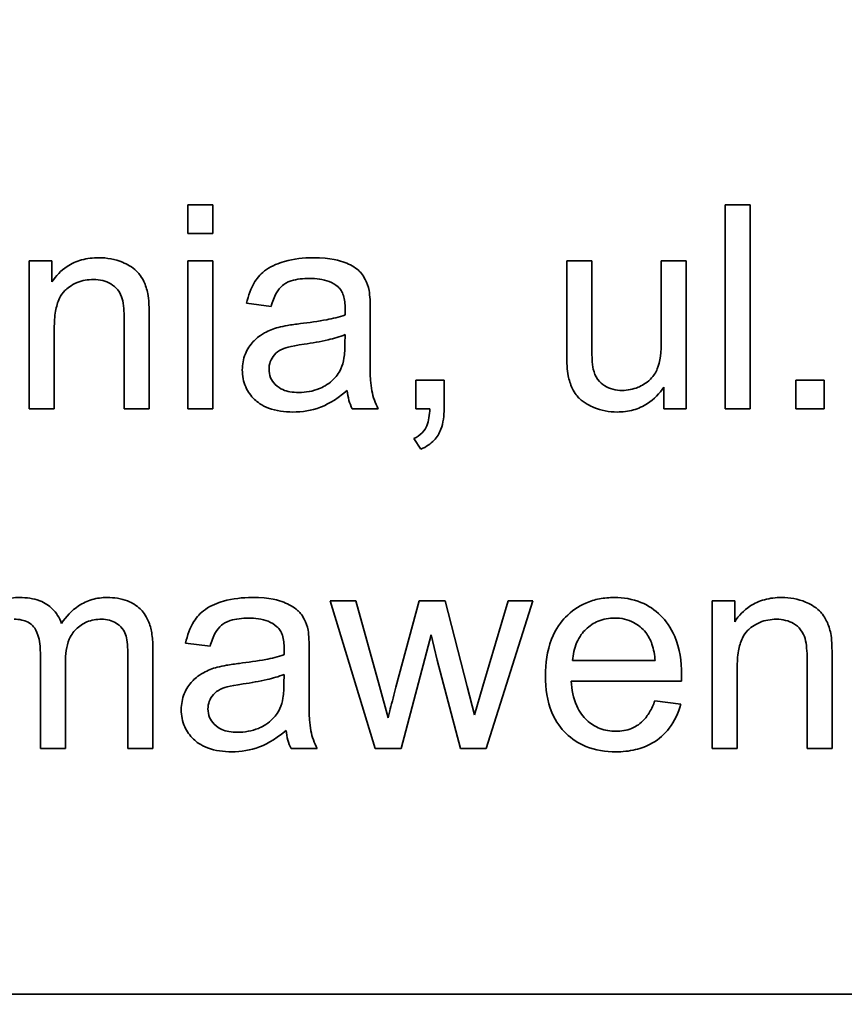
# Model space of a CAD drawing. Units: millimetres. Extents: x -835 to 5317, y -526 to 3911.
# Drawn here: x 4798 to 4804, y 2750 to 2757 of the extents above; entities that cross this region are included whole.
import ezdxf

# ---------------------------------------------------------------- set-up
doc = ezdxf.new("R2010")
doc.units = ezdxf.units.MM
doc.layers.add('Widoczne (ISO)', color=1, linetype='Continuous', lineweight=35)
doc.layers.add('Widoczne wąskie (ISO)', color=3, linetype='Continuous', lineweight=9)

msp = doc.modelspace()

# ---------------------------------------------------------------- linework, layer by layer
at = {"layer": 'Widoczne (ISO)'}
for p, q in [((4798.9776, 2756.1099), (4798.7935, 2756.1099)), ((4798.7935, 2756.1099), (4798.7935, 2755.8984)), ((4798.9776, 2755.8984), (4798.9776, 2756.1099)), ((4802.9311, 2756.1099), (4802.747, 2756.1099)), ((4802.747, 2756.1099), (4802.747, 2754.6099)), ((4802.9311, 2754.6099), (4802.9311, 2756.1099)), ((4798.7935, 2755.8984), (4798.9776, 2755.8984)), ((4797.7931, 2755.6972), (4797.6273, 2755.6972)), ((4797.6273, 2755.6972), (4797.6273, 2754.6099)), ((4797.7931, 2755.5428), (4797.7931, 2755.6972)), ((4798.9776, 2755.6972), (4798.7935, 2755.6972)), ((4798.7935, 2755.6972), (4798.7935, 2754.6099)), ((4798.9776, 2754.6099), (4798.9776, 2755.6972)), ((4801.7661, 2755.6972), (4801.582, 2755.6972)), ((4801.582, 2755.6972), (4801.582, 2755.0238)), ((4801.7661, 2755.0947), (4801.7661, 2755.6972)), ((4802.4623, 2755.6972), (4802.2782, 2755.6972)), ((4802.2782, 2755.6972), (4802.2782, 2755.1152)), ((4802.4623, 2754.6099), (4802.4623, 2755.6972)), ((4799.2268, 2755.3862), (4799.4074, 2755.3622)), ((4800.1369, 2755.0649), (4800.1369, 2755.3107)), ((4798.3259, 2755.2707), (4798.3259, 2754.6099)), ((4798.51, 2754.6099), (4798.51, 2755.2776)), ((4797.8114, 2754.6099), (4797.8114, 2755.2033)), ((4799.9516, 2755.1552), (4799.9505, 2755.0878)), ((4800.6799, 2754.8191), (4800.4707, 2754.8191)), ((4800.4707, 2754.8191), (4800.4707, 2754.6099)), ((4800.6799, 2754.6099), (4800.6799, 2754.8191)), ((4803.4776, 2754.8191), (4803.2683, 2754.8191)), ((4803.2683, 2754.8191), (4803.2683, 2754.6099)), ((4803.4776, 2754.6099), (4803.4776, 2754.8191)), ((4802.2977, 2754.77), (4802.2977, 2754.6099)), ((4797.6273, 2754.6099), (4797.8114, 2754.6099)), ((4798.3259, 2754.6099), (4798.51, 2754.6099)), ((4798.7935, 2754.6099), (4798.9776, 2754.6099)), ((4800.0031, 2754.6099), (4800.1952, 2754.6099)), ((4800.4707, 2754.6099), (4800.5747, 2754.6099)), ((4802.2977, 2754.6099), (4802.4623, 2754.6099)), ((4802.747, 2754.6099), (4802.9311, 2754.6099)), ((4803.2683, 2754.6099), (4803.4776, 2754.6099)), ((4800.4581, 2754.3915), (4800.5096, 2754.3126)), ((4800.0308, 2753.1972), (4799.8411, 2753.1972)), ((4799.8411, 2753.1972), (4800.1715, 2752.1099)), ((4800.2046, 2752.5695), (4800.0308, 2753.1972)), ((4800.4973, 2753.1972), (4800.3247, 2752.5604)), ((4800.6871, 2753.1972), (4800.4973, 2753.1972)), ((4800.8494, 2752.5661), (4800.6871, 2753.1972)), ((4801.1524, 2753.1972), (4800.9649, 2752.5684)), ((4800.9901, 2752.1099), (4801.3319, 2753.1972)), ((4801.3319, 2753.1972), (4801.1524, 2753.1972)), ((4802.8182, 2753.1972), (4802.6524, 2753.1972)), ((4802.6524, 2753.1972), (4802.6524, 2752.1099)), ((4802.8182, 2753.0428), (4802.8182, 2753.1972)), ((4800.3635, 2752.1099), (4800.5853, 2752.9468)), ((4800.5853, 2752.9468), (4800.6276, 2752.7604)), ((4798.5366, 2752.1099), (4798.5366, 2752.8553)), ((4798.7778, 2752.8862), (4798.9584, 2752.8622)), ((4797.7088, 2752.8153), (4797.7088, 2752.1099)), ((4798.3525, 2752.7947), (4798.3525, 2752.1099)), ((4799.6879, 2752.5649), (4799.6879, 2752.8107)), ((4800.6276, 2752.7604), (4800.8003, 2752.1099)), ((4802.2328, 2752.757), (4801.6257, 2752.757)), ((4803.351, 2752.7707), (4803.351, 2752.1099)), ((4803.535, 2752.1099), (4803.535, 2752.7776)), ((4797.8929, 2752.1099), (4797.8929, 2752.741)), ((4802.8365, 2752.1099), (4802.8365, 2752.7033)), ((4799.5026, 2752.6552), (4799.5015, 2752.5878)), ((4800.2675, 2752.3363), (4800.2046, 2752.5695)), ((4800.9032, 2752.3591), (4800.8494, 2752.5661)), ((4800.9649, 2752.5684), (4800.9032, 2752.3591)), ((4801.6154, 2752.6061), (4802.426, 2752.6061)), ((4802.4215, 2752.4369), (4802.2305, 2752.4609)), ((4797.7088, 2752.1099), (4797.8929, 2752.1099)), ((4798.3525, 2752.1099), (4798.5366, 2752.1099)), ((4799.5541, 2752.1099), (4799.7462, 2752.1099)), ((4800.1715, 2752.1099), (4800.3635, 2752.1099)), ((4800.8003, 2752.1099), (4800.9901, 2752.1099)), ((4802.6524, 2752.1099), (4802.8365, 2752.1099)), ((4803.351, 2752.1099), (4803.535, 2752.1099)), ((4825.1326, 2750.303), (4760.1326, 2750.303))]:
    msp.add_line(p, q, dxfattribs=at)
for radius, start, end in [(408.25, 120.374509, 40.334564), (395.6724, 120.023154, 38.139525)]:
    msp.add_arc((4626.4326, 2448.453), radius, start, end, dxfattribs=at)
for points, knots in [([(4913.6466, 2068.8689), (4898.562, 2057.4551), (4882.7705, 2046.9253), (4848.6735, 2027.0171), (4830.1947, 2017.7787), (4792.2759, 2001.804), (4772.757, 1995.0344), (4733.0901, 1984.1002), (4712.8593, 1979.913), (4672.1111, 1974.2033), (4651.5086, 1972.6689), (4610.3641, 1972.2796), (4589.7363, 1973.4239), (4548.8873, 1978.3615), (4528.5809, 1982.1652), (4488.7142, 1992.3467), (4469.0707, 1998.7459), (4430.8564, 2014.0002), (4412.206, 2022.8872), (4376.2868, 2042.9578), (4358.9431, 2054.1833), (4325.9227, 2078.7327), (4310.1772, 2092.1079), (4280.6109, 2120.7235), (4266.7283, 2136.0236), (4241.1131, 2168.2242), (4229.327, 2185.1919), (4208.0935, 2220.4362), (4198.6018, 2238.7863), (4182.1071, 2276.4817), (4175.0696, 2295.9057), (4163.5909, 2335.4185), (4159.1258, 2355.5897), (4152.8561, 2396.2556), (4151.0385, 2416.835), (4150.0833, 2457.9702), (4150.9437, 2478.6118), (4155.319, 2519.5249), (4158.843, 2539.8816), (4168.4752, 2579.8847), (4174.6035, 2599.6143), (4189.3308, 2638.0348), (4197.9604, 2656.8056), (4217.5351, 2692.9976), (4228.5209, 2710.4941), (4252.6139, 2743.849), (4265.7712, 2759.7769), (4293.9774, 2789.7341), (4309.0851, 2803.8257), (4340.9303, 2829.8815), (4357.7343, 2841.8999), (4388.2748, 2860.8769), (4401.756, 2868.373), (4415.558, 2875.1933)], [2141.515426, 2141.515426, 2141.515426, 2141.515426, 2147.203138, 2147.203138, 2153.391018, 2153.391018, 2159.578899, 2159.578899, 2165.766779, 2165.766779, 2171.954659, 2171.954659, 2178.142539, 2178.142539, 2184.33042, 2184.33042, 2190.5183, 2190.5183, 2196.70618, 2196.70618, 2202.89406, 2202.89406, 2209.081941, 2209.081941, 2215.269821, 2215.269821, 2221.457701, 2221.457701, 2227.645581, 2227.645581, 2233.833462, 2233.833462, 2240.021342, 2240.021342, 2246.209222, 2246.209222, 2252.397102, 2252.397102, 2258.584983, 2258.584983, 2264.772863, 2264.772863, 2270.960743, 2270.960743, 2277.148623, 2277.148623, 2283.336504, 2283.336504, 2289.524384, 2289.524384, 2295.712264, 2295.712264, 2300.33907, 2300.33907, 2300.33907, 2300.33907]), ([(4798.1384, 2755.7212), (4798.0958, 2755.7212), (4798.0533, 2755.7164), (4797.974, 2755.6944), (4797.9383, 2755.6784), (4797.8602, 2755.6266), (4797.8233, 2755.5877), (4797.7931, 2755.5428)], [-0.04089677, -0.04089677, -0.04089677, -0.04089677, -0.02811715, -0.02811715, -0.01622185, -0.01622185, 0, 0, 0, 0]), ([(4798.4997, 2755.4571), (4798.4933, 2755.4883), (4798.4837, 2755.5187), (4798.4491, 2755.5898), (4798.4262, 2755.6137), (4798.3849, 2755.6542), (4798.3458, 2755.6746), (4798.2584, 2755.711), (4798.1992, 2755.7212), (4798.1384, 2755.7212)], [-0.03298028, -0.03298028, -0.03298028, -0.03298028, -0.03113805, -0.03113805, -0.0284015, -0.0284015, -0.018231, -0.018231, 0, 0, 0, 0]), ([(4799.7161, 2755.7212), (4799.6454, 2755.7212), (4799.5735, 2755.7138), (4799.4627, 2755.6819), (4799.4151, 2755.6631), (4799.335, 2755.6076), (4799.3086, 2755.5781), (4799.2572, 2755.4974), (4799.2384, 2755.4418), (4799.2268, 2755.3862)], [-0.06259246, -0.06259246, -0.06259246, -0.06259246, -0.04177957, -0.04177957, -0.02867644, -0.02867644, -0.01704471, -0.01704471, 0, 0, 0, 0]), ([(4800.1277, 2755.4811), (4800.1218, 2755.509), (4800.1128, 2755.5364), (4800.0814, 2755.5974), (4800.0609, 2755.6177), (4800.0223, 2755.6527), (4799.9856, 2755.6718), (4799.916, 2755.699), (4799.849, 2755.7212), (4799.7161, 2755.7212)], [-0.1082286, -0.1082286, -0.1082286, -0.1082286, -0.097837, -0.097837, -0.0832807, -0.0832807, -0.0398714, -0.0398714, 0, 0, 0, 0]), ([(4797.8114, 2755.2033), (4797.8114, 2755.2445), (4797.8139, 2755.2876), (4797.8267, 2755.3605), (4797.8357, 2755.3935), (4797.8602, 2755.4442), (4797.8733, 2755.4638), (4797.9045, 2755.4943), (4797.935, 2755.5198), (4798.0176, 2755.5541), (4798.058, 2755.5611), (4798.0995, 2755.5611)], [-0.09637583, -0.09637583, -0.09637583, -0.09637583, -0.06693428, -0.06693428, -0.04355441, -0.04355441, -0.02682017, -0.02682017, -0.01245691, -0.01245691, 0, 0, 0, 0]), ([(4798.0995, 2755.5611), (4798.1225, 2755.5611), (4798.1455, 2755.5587), (4798.1884, 2755.5479), (4798.208, 2755.54), (4798.2459, 2755.5174), (4798.2637, 2755.5027), (4798.2969, 2755.4607), (4798.3056, 2755.4372), (4798.3224, 2755.3772), (4798.3259, 2755.3225), (4798.3259, 2755.2707)], [-0.03705102, -0.03705102, -0.03705102, -0.03705102, -0.0318814, -0.0318814, -0.02708881, -0.02708881, -0.0219644, -0.0219644, -0.01552826, -0.01552826, 0, 0, 0, 0]), ([(4799.4074, 2755.3622), (4799.4163, 2755.3966), (4799.4287, 2755.432), (4799.4583, 2755.4828), (4799.4726, 2755.5014), (4799.5026, 2755.527), (4799.5223, 2755.5407), (4799.5956, 2755.5646), (4799.6426, 2755.5691), (4799.6898, 2755.5691)], [-0.06790998, -0.06790998, -0.06790998, -0.06790998, -0.04241937, -0.04241937, -0.02581325, -0.02581325, -0.01416509, -0.01416509, 0, 0, 0, 0]), ([(4799.6898, 2755.5691), (4799.7379, 2755.5691), (4799.7889, 2755.5635), (4799.8577, 2755.5364), (4799.8799, 2755.5235), (4799.8991, 2755.5062)], [-0.02219324, -0.02219324, -0.02219324, -0.02219324, -0.0077339, -0.0077339, 0, 0, 0, 0]), ([(4798.51, 2755.2776), (4798.51, 2755.3124), (4798.5094, 2755.3516), (4798.506, 2755.4108), (4798.5037, 2755.4369), (4798.4997, 2755.4571)], [-0.01501423, -0.01501423, -0.01501423, -0.01501423, -0.00616288, -0.00616288, 0, 0, 0, 0]), ([(4799.8991, 2755.5062), (4799.9081, 2755.4984), (4799.9157, 2755.4893), (4799.929, 2755.4681), (4799.9344, 2755.4561), (4799.9485, 2755.4133), (4799.9516, 2755.3792), (4799.9516, 2755.3473)], [-0.01704314, -0.01704314, -0.01704314, -0.01704314, -0.01346455, -0.01346455, -0.0095512, -0.0095512, 0, 0, 0, 0]), ([(4800.1369, 2755.3107), (4800.1369, 2755.3439), (4800.1364, 2755.3813), (4800.1333, 2755.4374), (4800.1313, 2755.4622), (4800.1277, 2755.4811)], [-0.01414518, -0.01414518, -0.01414518, -0.01414518, -0.00576954, -0.00576954, 0, 0, 0, 0]), ([(4799.9505, 2755.2993), (4799.9088, 2755.2848), (4799.859, 2755.2735), (4799.7535, 2755.2533), (4799.6853, 2755.2438), (4799.6224, 2755.2364)], [-0.03215365, -0.03215365, -0.03215365, -0.03215365, -0.0190186, -0.0190186, 0, 0, 0, 0]), ([(4799.9516, 2755.3473), (4799.9516, 2755.3427), (4799.9515, 2755.3345), (4799.9511, 2755.3205), (4799.9508, 2755.3089), (4799.9505, 2755.2993)], [-0.004156718, -0.004156718, -0.004156718, -0.004156718, -0.002878805, -0.002878805, 0, 0, 0, 0]), ([(4799.6224, 2755.2364), (4799.5912, 2755.2325), (4799.5576, 2755.2278), (4799.505, 2755.2186), (4799.4801, 2755.2137), (4799.4589, 2755.2078)], [-0.01610645, -0.01610645, -0.01610645, -0.01610645, -0.00661295, -0.00661295, 0, 0, 0, 0]), ([(4799.4589, 2755.2078), (4799.4236, 2755.1986), (4799.3897, 2755.1856), (4799.3151, 2755.1442), (4799.2898, 2755.1199), (4799.2529, 2755.0796), (4799.2317, 2755.0483), (4799.2017, 2754.9763), (4799.1948, 2754.9372), (4799.1948, 2754.8969)], [-0.03578706, -0.03578706, -0.03578706, -0.03578706, -0.03048975, -0.03048975, -0.02339172, -0.02339172, -0.01209324, -0.01209324, 0, 0, 0, 0]), ([(4799.651, 2755.0855), (4799.7084, 2755.0937), (4799.7696, 2755.1041), (4799.8672, 2755.1267), (4799.9126, 2755.1393), (4799.9516, 2755.1552)], [-0.03016855, -0.03016855, -0.03016855, -0.03016855, -0.01267045, -0.01267045, 0, 0, 0, 0]), ([(4799.3914, 2754.9014), (4799.3914, 2754.9202), (4799.3944, 2754.9385), (4799.4074, 2754.9746), (4799.4178, 2754.9921), (4799.4454, 2755.0233), (4799.4629, 2755.036), (4799.5013, 2755.0547), (4799.5402, 2755.07), (4799.651, 2755.0855)], [-0.1318599, -0.1318599, -0.1318599, -0.1318599, -0.1013225, -0.1013225, -0.0692861, -0.0692861, -0.0335457, -0.0335457, 0, 0, 0, 0]), ([(4799.9505, 2755.0878), (4799.9505, 2755.0529), (4799.9486, 2755.0157), (4799.9389, 2754.9551), (4799.9321, 2754.9276), (4799.9208, 2754.9037)], [-0.01844987, -0.01844987, -0.01844987, -0.01844987, -0.00792876, -0.00792876, 0, 0, 0, 0]), ([(4801.7775, 2754.9003), (4801.7729, 2754.9205), (4801.7704, 2754.9488), (4801.7667, 2755.0124), (4801.7661, 2755.0565), (4801.7661, 2755.0947)], [-0.01898695, -0.01898695, -0.01898695, -0.01898695, -0.01145906, -0.01145906, 0, 0, 0, 0]), ([(4802.2782, 2755.1152), (4802.2782, 2755.0296), (4802.2697, 2754.9553), (4802.2382, 2754.879), (4802.2228, 2754.8523), (4802.1672, 2754.7966), (4802.1317, 2754.7784), (4802.0696, 2754.7525), (4802.0307, 2754.7448), (4801.9901, 2754.7448)], [-0.04052779, -0.04052779, -0.04052779, -0.04052779, -0.02653894, -0.02653894, -0.02016527, -0.02016527, -0.01215637, -0.01215637, 0, 0, 0, 0]), ([(4800.1952, 2754.6099), (4800.1727, 2754.6511), (4800.157, 2754.6946), (4800.1301, 2754.8473), (4800.1369, 2754.9568), (4800.1369, 2755.0649)], [-0.04649923, -0.04649923, -0.04649923, -0.04649923, -0.03243457, -0.03243457, 0, 0, 0, 0]), ([(4801.582, 2755.0238), (4801.582, 2754.9909), (4801.5826, 2754.9549), (4801.5863, 2754.9001), (4801.5888, 2754.8739), (4801.5934, 2754.8523)], [-0.01659697, -0.01659697, -0.01659697, -0.01659697, -0.00663196, -0.00663196, 0, 0, 0, 0]), ([(4799.1948, 2754.8969), (4799.1948, 2754.8746), (4799.1967, 2754.8524), (4799.2051, 2754.8099), (4799.2113, 2754.7898), (4799.2354, 2754.7353), (4799.2577, 2754.7047), (4799.3047, 2754.6601), (4799.3366, 2754.6341), (4799.4447, 2754.5932), (4799.5066, 2754.5859), (4799.5664, 2754.5859)], [-0.08652933, -0.08652933, -0.08652933, -0.08652933, -0.07240438, -0.07240438, -0.05904127, -0.05904127, -0.03463088, -0.03463088, -0.0179382, -0.0179382, 0, 0, 0, 0]), ([(4799.6098, 2754.7299), (4799.5885, 2754.7299), (4799.5668, 2754.7314), (4799.5277, 2754.7382), (4799.5097, 2754.7431), (4799.4754, 2754.7579), (4799.4554, 2754.7694), (4799.4222, 2754.8039), (4799.4111, 2754.8202), (4799.3951, 2754.8587), (4799.3914, 2754.8798), (4799.3914, 2754.9014)], [-0.03837437, -0.03837437, -0.03837437, -0.03837437, -0.0289785, -0.0289785, -0.02084413, -0.02084413, -0.01250538, -0.01250538, -0.00650351, -0.00650351, 0, 0, 0, 0]), ([(4799.9208, 2754.9037), (4799.9051, 2754.871), (4799.884, 2754.8424), (4799.8219, 2754.7856), (4799.7845, 2754.7676), (4799.7136, 2754.7384), (4799.6623, 2754.7299), (4799.6098, 2754.7299)], [-0.02848111, -0.02848111, -0.02848111, -0.02848111, -0.02298896, -0.02298896, -0.01573618, -0.01573618, 0, 0, 0, 0]), ([(4801.9901, 2754.7448), (4801.9666, 2754.7448), (4801.943, 2754.7473), (4801.8994, 2754.7587), (4801.8797, 2754.767), (4801.8448, 2754.7892), (4801.8259, 2754.8046), (4801.794, 2754.8491), (4801.7837, 2754.8739), (4801.7775, 2754.9003)], [-0.03532116, -0.03532116, -0.03532116, -0.03532116, -0.02545085, -0.02545085, -0.01642463, -0.01642463, -0.00812276, -0.00812276, 0, 0, 0, 0]), ([(4801.5934, 2754.8523), (4801.5996, 2754.821), (4801.6089, 2754.7903), (4801.6423, 2754.7202), (4801.6642, 2754.6969), (4801.7113, 2754.6506), (4801.7565, 2754.6297), (4801.8359, 2754.5965), (4801.8938, 2754.5859), (4801.9536, 2754.5859)], [-0.02948065, -0.02948065, -0.02948065, -0.02948065, -0.02797901, -0.02797901, -0.025823, -0.025823, -0.01793756, -0.01793756, 0, 0, 0, 0]), ([(4799.5664, 2754.5859), (4799.636, 2754.5859), (4799.7041, 2754.5968), (4799.8055, 2754.6349), (4799.8732, 2754.6649), (4799.9665, 2754.7437)], [-0.1026974, -0.1026974, -0.1026974, -0.1026974, -0.0366339, -0.0366339, 0, 0, 0, 0]), ([(4799.9665, 2754.7437), (4799.969, 2754.7195), (4799.9732, 2754.6954), (4799.9855, 2754.6505), (4799.9932, 2754.6297), (4800.0031, 2754.6099)], [-0.01394209, -0.01394209, -0.01394209, -0.01394209, -0.00664884, -0.00664884, 0, 0, 0, 0]), ([(4801.9536, 2754.5859), (4801.9938, 2754.5859), (4802.0337, 2754.5906), (4802.1094, 2754.6119), (4802.144, 2754.6275), (4802.2248, 2754.6802), (4802.2647, 2754.7221), (4802.2977, 2754.77)], [-0.041006, -0.041006, -0.041006, -0.041006, -0.02892902, -0.02892902, -0.01742619, -0.01742619, 0, 0, 0, 0]), ([(4800.5747, 2754.6099), (4800.5731, 2754.5657), (4800.5672, 2754.5209), (4800.5471, 2754.4712), (4800.5371, 2754.4512), (4800.5011, 2754.4143), (4800.4806, 2754.4012), (4800.4581, 2754.3915)], [-0.03648124, -0.03648124, -0.03648124, -0.03648124, -0.01547048, -0.01547048, -0.00734034, -0.00734034, 0, 0, 0, 0]), ([(4800.5096, 2754.3126), (4800.5282, 2754.3207), (4800.5461, 2754.3303), (4800.5785, 2754.3522), (4800.5929, 2754.3642), (4800.6283, 2754.4015), (4800.6444, 2754.4282), (4800.6741, 2754.5061), (4800.6799, 2754.5593), (4800.6799, 2754.6099)], [-0.03664234, -0.03664234, -0.03664234, -0.03664234, -0.03056871, -0.03056871, -0.02494858, -0.02494858, -0.01516482, -0.01516482, 0, 0, 0, 0]), ([(4797.5568, 2753.2212), (4797.5163, 2753.2212), (4797.4762, 2753.2161), (4797.4161, 2753.198), (4797.3784, 2753.1844), (4797.2917, 2753.125), (4797.2559, 2753.0881), (4797.2275, 2753.044)], [-0.06019789, -0.06019789, -0.06019789, -0.06019789, -0.03153946, -0.03153946, -0.01574069, -0.01574069, 0, 0, 0, 0]), ([(4797.8643, 2753.0302), (4797.8569, 2753.0511), (4797.8475, 2753.071), (4797.8242, 2753.1077), (4797.8109, 2753.1241), (4797.7738, 2753.1597), (4797.7448, 2753.1811), (4797.6576, 2753.2148), (4797.6066, 2753.2212), (4797.5568, 2753.2212)], [-0.04690968, -0.04690968, -0.04690968, -0.04690968, -0.0372989, -0.0372989, -0.02802384, -0.02802384, -0.01495587, -0.01495587, 0, 0, 0, 0]), ([(4798.2004, 2753.2212), (4798.1626, 2753.2212), (4798.1253, 2753.2164), (4798.0537, 2753.1953), (4798.0207, 2753.1798), (4797.9396, 2753.1257), (4797.8983, 2753.0805), (4797.8643, 2753.0302)], [-0.04059533, -0.04059533, -0.04059533, -0.04059533, -0.02925116, -0.02925116, -0.0182111, -0.0182111, 0, 0, 0, 0]), ([(4798.5366, 2752.8553), (4798.5366, 2752.8907), (4798.5342, 2752.9267), (4798.523, 2752.9915), (4798.515, 2753.0212), (4798.4842, 2753.0931), (4798.4609, 2753.1201), (4798.4168, 2753.1628), (4798.3858, 2753.1822), (4798.3036, 2753.2144), (4798.2516, 2753.2212), (4798.2004, 2753.2212)], [-0.04374466, -0.04374466, -0.04374466, -0.04374466, -0.03836997, -0.03836997, -0.03374804, -0.03374804, -0.02648371, -0.02648371, -0.01534397, -0.01534397, 0, 0, 0, 0]), ([(4799.2671, 2753.2212), (4799.1964, 2753.2212), (4799.1245, 2753.2138), (4799.0137, 2753.1819), (4798.9661, 2753.1631), (4798.886, 2753.1076), (4798.8596, 2753.0781), (4798.8082, 2752.9974), (4798.7894, 2752.9418), (4798.7778, 2752.8862)], [-0.06259246, -0.06259246, -0.06259246, -0.06259246, -0.04177957, -0.04177957, -0.02867644, -0.02867644, -0.01704471, -0.01704471, 0, 0, 0, 0]), ([(4799.6787, 2752.9811), (4799.6728, 2753.009), (4799.6638, 2753.0364), (4799.6324, 2753.0974), (4799.6119, 2753.1177), (4799.5733, 2753.1527), (4799.5365, 2753.1718), (4799.467, 2753.199), (4799.4, 2753.2212), (4799.2671, 2753.2212)], [-0.1082286, -0.1082286, -0.1082286, -0.1082286, -0.097837, -0.097837, -0.0832807, -0.0832807, -0.0398714, -0.0398714, 0, 0, 0, 0]), ([(4801.9333, 2753.2212), (4801.896, 2753.2212), (4801.8588, 2753.2181), (4801.7879, 2753.2044), (4801.7545, 2753.1944), (4801.6655, 2753.1559), (4801.6159, 2753.1206), (4801.5433, 2753.0454), (4801.5017, 2752.9946), (4801.4374, 2752.8286), (4801.4257, 2752.7351), (4801.4257, 2752.6438)], [-0.1353569, -0.1353569, -0.1353569, -0.1353569, -0.1125905, -0.1125905, -0.0912301, -0.0912301, -0.053368, -0.053368, -0.0273948, -0.0273948, 0, 0, 0, 0]), ([(4802.4272, 2752.6552), (4802.4272, 2752.7498), (4802.4143, 2752.8466), (4802.3486, 2753.0028), (4802.3106, 2753.052), (4802.2307, 2753.1303), (4802.1829, 2753.1626), (4802.0665, 2753.2105), (4802.0005, 2753.2212), (4801.9333, 2753.2212)], [-0.07390854, -0.07390854, -0.07390854, -0.07390854, -0.05371601, -0.05371601, -0.03776001, -0.03776001, -0.02015884, -0.02015884, 0, 0, 0, 0]), ([(4803.1635, 2753.2212), (4803.1209, 2753.2212), (4803.0784, 2753.2164), (4802.9991, 2753.1944), (4802.9633, 2753.1784), (4802.8852, 2753.1266), (4802.8484, 2753.0877), (4802.8182, 2753.0428)], [-0.04089677, -0.04089677, -0.04089677, -0.04089677, -0.02811715, -0.02811715, -0.01622185, -0.01622185, 0, 0, 0, 0]), ([(4803.5247, 2752.9571), (4803.5184, 2752.9883), (4803.5088, 2753.0187), (4803.4742, 2753.0898), (4803.4512, 2753.1137), (4803.41, 2753.1542), (4803.3709, 2753.1746), (4803.2835, 2753.211), (4803.2242, 2753.2212), (4803.1635, 2753.2212)], [-0.03298028, -0.03298028, -0.03298028, -0.03298028, -0.03113805, -0.03113805, -0.0284015, -0.0284015, -0.018231, -0.018231, 0, 0, 0, 0]), ([(4797.5156, 2753.0611), (4797.5344, 2753.0611), (4797.5535, 2753.0596), (4797.5879, 2753.0522), (4797.6035, 2753.047), (4797.6338, 2753.0308), (4797.6475, 2753.0198), (4797.6695, 2752.9932), (4797.6817, 2752.9739), (4797.7048, 2752.9043), (4797.7088, 2752.8579), (4797.7088, 2752.8153)], [-0.05120276, -0.05120276, -0.05120276, -0.05120276, -0.04082982, -0.04082982, -0.03180768, -0.03180768, -0.0219288, -0.0219288, -0.01278624, -0.01278624, 0, 0, 0, 0]), ([(4797.8929, 2752.741), (4797.8929, 2752.8025), (4797.9004, 2752.863), (4797.9387, 2752.9541), (4797.9593, 2752.9763), (4797.9944, 2753.0107), (4798.021, 2753.0286), (4798.0855, 2753.0552), (4798.1221, 2753.0611), (4798.1593, 2753.0611)], [-0.03221074, -0.03221074, -0.03221074, -0.03221074, -0.02591348, -0.02591348, -0.02093871, -0.02093871, -0.01116604, -0.01116604, 0, 0, 0, 0]), ([(4798.1593, 2753.0611), (4798.1786, 2753.0611), (4798.1978, 2753.059), (4798.234, 2753.0496), (4798.2506, 2753.0426), (4798.2798, 2753.0249), (4798.2971, 2753.0121), (4798.3285, 2752.9718), (4798.3355, 2752.9509), (4798.3488, 2752.9024), (4798.3525, 2752.8521), (4798.3525, 2752.7947)], [-0.04235445, -0.04235445, -0.04235445, -0.04235445, -0.03558409, -0.03558409, -0.02921638, -0.02921638, -0.02357582, -0.02357582, -0.01721025, -0.01721025, 0, 0, 0, 0]), ([(4798.9584, 2752.8622), (4798.9673, 2752.8966), (4798.9797, 2752.932), (4799.0093, 2752.9828), (4799.0236, 2753.0014), (4799.0536, 2753.027), (4799.0733, 2753.0407), (4799.1466, 2753.0646), (4799.1936, 2753.0691), (4799.2408, 2753.0691)], [-0.06790998, -0.06790998, -0.06790998, -0.06790998, -0.04241937, -0.04241937, -0.02581325, -0.02581325, -0.01416509, -0.01416509, 0, 0, 0, 0]), ([(4799.2408, 2753.0691), (4799.2889, 2753.0691), (4799.3399, 2753.0635), (4799.4087, 2753.0364), (4799.4309, 2753.0235), (4799.45, 2753.0062)], [-0.02219324, -0.02219324, -0.02219324, -0.02219324, -0.0077339, -0.0077339, 0, 0, 0, 0]), ([(4801.6257, 2752.757), (4801.6286, 2752.8018), (4801.6374, 2752.8462), (4801.6756, 2752.9357), (4801.7028, 2752.9672), (4801.7497, 2753.0128), (4801.7801, 2753.0334), (4801.8527, 2753.0635), (4801.8931, 2753.0703), (4801.9344, 2753.0703)], [-0.03928336, -0.03928336, -0.03928336, -0.03928336, -0.03203416, -0.03203416, -0.02356966, -0.02356966, -0.01240697, -0.01240697, 0, 0, 0, 0]), ([(4801.9344, 2753.0703), (4801.9593, 2753.0703), (4801.984, 2753.0678), (4802.0312, 2753.0567), (4802.0532, 2753.0487), (4802.1087, 2753.0193), (4802.1381, 2752.9941), (4802.1631, 2752.9639)], [-0.02629121, -0.02629121, -0.02629121, -0.02629121, -0.01882857, -0.01882857, -0.01175398, -0.01175398, 0, 0, 0, 0]), ([(4802.8365, 2752.7033), (4802.8365, 2752.7445), (4802.839, 2752.7876), (4802.8518, 2752.8605), (4802.8608, 2752.8935), (4802.8853, 2752.9442), (4802.8984, 2752.9638), (4802.9296, 2752.9943), (4802.9601, 2753.0198), (4803.0426, 2753.0541), (4803.0831, 2753.0611), (4803.1246, 2753.0611)], [-0.09637583, -0.09637583, -0.09637583, -0.09637583, -0.06693428, -0.06693428, -0.04355441, -0.04355441, -0.02682017, -0.02682017, -0.01245691, -0.01245691, 0, 0, 0, 0]), ([(4803.1246, 2753.0611), (4803.1476, 2753.0611), (4803.1705, 2753.0587), (4803.2135, 2753.0479), (4803.2331, 2753.04), (4803.271, 2753.0174), (4803.2888, 2753.0027), (4803.322, 2752.9607), (4803.3306, 2752.9372), (4803.3475, 2752.8772), (4803.351, 2752.8225), (4803.351, 2752.7707)], [-0.03705102, -0.03705102, -0.03705102, -0.03705102, -0.0318814, -0.0318814, -0.02708881, -0.02708881, -0.0219644, -0.0219644, -0.01552826, -0.01552826, 0, 0, 0, 0]), ([(4799.45, 2753.0062), (4799.4591, 2752.9984), (4799.4667, 2752.9893), (4799.48, 2752.9681), (4799.4854, 2752.9561), (4799.4995, 2752.9133), (4799.5026, 2752.8792), (4799.5026, 2752.8473)], [-0.01704314, -0.01704314, -0.01704314, -0.01704314, -0.01346455, -0.01346455, -0.0095512, -0.0095512, 0, 0, 0, 0]), ([(4799.6879, 2752.8107), (4799.6879, 2752.8439), (4799.6874, 2752.8813), (4799.6843, 2752.9374), (4799.6823, 2752.9622), (4799.6787, 2752.9811)], [-0.01414518, -0.01414518, -0.01414518, -0.01414518, -0.00576954, -0.00576954, 0, 0, 0, 0]), ([(4802.1631, 2752.9639), (4802.1839, 2752.9385), (4802.1986, 2752.9084), (4802.222, 2752.839), (4802.2291, 2752.7973), (4802.2328, 2752.757)], [-0.02197094, -0.02197094, -0.02197094, -0.02197094, -0.01213142, -0.01213142, 0, 0, 0, 0]), ([(4803.535, 2752.7776), (4803.535, 2752.8124), (4803.5345, 2752.8516), (4803.5311, 2752.9108), (4803.5288, 2752.9369), (4803.5247, 2752.9571)], [-0.01501423, -0.01501423, -0.01501423, -0.01501423, -0.00616288, -0.00616288, 0, 0, 0, 0]), ([(4799.5026, 2752.8473), (4799.5026, 2752.8427), (4799.5025, 2752.8345), (4799.5021, 2752.8205), (4799.5018, 2752.8089), (4799.5015, 2752.7993)], [-0.004156718, -0.004156718, -0.004156718, -0.004156718, -0.002878805, -0.002878805, 0, 0, 0, 0]), ([(4799.5015, 2752.7993), (4799.4598, 2752.7848), (4799.41, 2752.7735), (4799.3045, 2752.7533), (4799.2363, 2752.7438), (4799.1734, 2752.7364)], [-0.03215365, -0.03215365, -0.03215365, -0.03215365, -0.0190186, -0.0190186, 0, 0, 0, 0]), ([(4799.0099, 2752.7078), (4798.9746, 2752.6986), (4798.9407, 2752.6856), (4798.8661, 2752.6442), (4798.8408, 2752.6199), (4798.8039, 2752.5796), (4798.7827, 2752.5483), (4798.7527, 2752.4763), (4798.7458, 2752.4372), (4798.7458, 2752.3969)], [-0.03578706, -0.03578706, -0.03578706, -0.03578706, -0.03048975, -0.03048975, -0.02339172, -0.02339172, -0.01209324, -0.01209324, 0, 0, 0, 0]), ([(4799.1734, 2752.7364), (4799.1422, 2752.7325), (4799.1086, 2752.7278), (4799.056, 2752.7186), (4799.0311, 2752.7137), (4799.0099, 2752.7078)], [-0.01610645, -0.01610645, -0.01610645, -0.01610645, -0.00661295, -0.00661295, 0, 0, 0, 0]), ([(4799.202, 2752.5855), (4799.2594, 2752.5937), (4799.3206, 2752.6041), (4799.4181, 2752.6267), (4799.4635, 2752.6393), (4799.5026, 2752.6552)], [-0.03016855, -0.03016855, -0.03016855, -0.03016855, -0.01267045, -0.01267045, 0, 0, 0, 0]), ([(4801.4257, 2752.6438), (4801.4257, 2752.5521), (4801.4383, 2752.4587), (4801.5033, 2752.3035), (4801.5414, 2752.256), (4801.6183, 2752.1799), (4801.6677, 2752.1475), (4801.7934, 2752.0968), (4801.8684, 2752.0859), (4801.9436, 2752.0859)], [-0.0722696, -0.0722696, -0.0722696, -0.0722696, -0.05500601, -0.05500601, -0.04061796, -0.04061796, -0.02255246, -0.02255246, 0, 0, 0, 0]), ([(4802.426, 2752.6061), (4802.4264, 2752.6154), (4802.4267, 2752.6256), (4802.427, 2752.6413), (4802.4272, 2752.6488), (4802.4272, 2752.6552)], [-0.004750934, -0.004750934, -0.004750934, -0.004750934, -0.001920014, -0.001920014, 0, 0, 0, 0]), ([(4798.9424, 2752.4014), (4798.9424, 2752.4202), (4798.9454, 2752.4385), (4798.9584, 2752.4746), (4798.9688, 2752.4921), (4798.9964, 2752.5233), (4799.0139, 2752.536), (4799.0523, 2752.5547), (4799.0912, 2752.57), (4799.202, 2752.5855)], [-0.1318599, -0.1318599, -0.1318599, -0.1318599, -0.1013225, -0.1013225, -0.0692861, -0.0692861, -0.0335457, -0.0335457, 0, 0, 0, 0]), ([(4799.5015, 2752.5878), (4799.5015, 2752.5529), (4799.4996, 2752.5157), (4799.4899, 2752.4551), (4799.4831, 2752.4276), (4799.4718, 2752.4037)], [-0.01844987, -0.01844987, -0.01844987, -0.01844987, -0.00792876, -0.00792876, 0, 0, 0, 0]), ([(4799.7462, 2752.1099), (4799.7237, 2752.1511), (4799.708, 2752.1946), (4799.6811, 2752.3473), (4799.6879, 2752.4568), (4799.6879, 2752.5649)], [-0.04649923, -0.04649923, -0.04649923, -0.04649923, -0.03243457, -0.03243457, 0, 0, 0, 0]), ([(4800.3247, 2752.5604), (4800.3129, 2752.5139), (4800.2962, 2752.4484), (4800.2819, 2752.3923), (4800.2699, 2752.3451), (4800.2675, 2752.3363)], [-0.01783913, -0.01783913, -0.01783913, -0.01783913, -0.00273411, -0.00273411, 0, 0, 0, 0]), ([(4801.9436, 2752.2368), (4801.9036, 2752.2368), (4801.8643, 2752.243), (4801.7905, 2752.2712), (4801.7583, 2752.292), (4801.7023, 2752.3444), (4801.6763, 2752.3775), (4801.6303, 2752.4803), (4801.619, 2752.544), (4801.6154, 2752.6061)], [-0.06541089, -0.06541089, -0.06541089, -0.06541089, -0.04938256, -0.04938256, -0.03375654, -0.03375654, -0.01866791, -0.01866791, 0, 0, 0, 0]), ([(4798.7458, 2752.3969), (4798.7458, 2752.3746), (4798.7477, 2752.3524), (4798.7561, 2752.3099), (4798.7623, 2752.2898), (4798.7864, 2752.2353), (4798.8087, 2752.2047), (4798.8557, 2752.1601), (4798.8876, 2752.1341), (4798.9957, 2752.0932), (4799.0576, 2752.0859), (4799.1174, 2752.0859)], [-0.08652933, -0.08652933, -0.08652933, -0.08652933, -0.07240438, -0.07240438, -0.05904127, -0.05904127, -0.03463088, -0.03463088, -0.0179382, -0.0179382, 0, 0, 0, 0]), ([(4799.1608, 2752.2299), (4799.1395, 2752.2299), (4799.1178, 2752.2314), (4799.0787, 2752.2382), (4799.0607, 2752.2431), (4799.0264, 2752.2579), (4799.0064, 2752.2694), (4798.9732, 2752.3039), (4798.9621, 2752.3202), (4798.9461, 2752.3587), (4798.9424, 2752.3798), (4798.9424, 2752.4014)], [-0.03837437, -0.03837437, -0.03837437, -0.03837437, -0.0289785, -0.0289785, -0.02084413, -0.02084413, -0.01250538, -0.01250538, -0.00650351, -0.00650351, 0, 0, 0, 0]), ([(4799.4718, 2752.4037), (4799.4561, 2752.371), (4799.435, 2752.3424), (4799.3729, 2752.2856), (4799.3355, 2752.2676), (4799.2646, 2752.2384), (4799.2132, 2752.2299), (4799.1608, 2752.2299)], [-0.02848111, -0.02848111, -0.02848111, -0.02848111, -0.02298896, -0.02298896, -0.01573618, -0.01573618, 0, 0, 0, 0]), ([(4802.2305, 2752.4609), (4802.2201, 2752.432), (4802.2073, 2752.4034), (4802.178, 2752.354), (4802.1621, 2752.3324), (4802.1134, 2752.2837), (4802.0835, 2752.2679), (4802.0229, 2752.243), (4801.9835, 2752.2368), (4801.9436, 2752.2368)], [-0.03008087, -0.03008087, -0.03008087, -0.03008087, -0.02449692, -0.02449692, -0.01965332, -0.01965332, -0.01199012, -0.01199012, 0, 0, 0, 0]), ([(4801.9436, 2752.0859), (4801.9921, 2752.0859), (4802.0408, 2752.0904), (4802.1307, 2752.1117), (4802.1715, 2752.127), (4802.2618, 2752.1784), (4802.3034, 2752.2171), (4802.3763, 2752.3116), (4802.4038, 2752.3724), (4802.4215, 2752.4369)], [-0.05996035, -0.05996035, -0.05996035, -0.05996035, -0.0472681, -0.0472681, -0.03579352, -0.03579352, -0.02006622, -0.02006622, 0, 0, 0, 0]), ([(4799.1174, 2752.0859), (4799.187, 2752.0859), (4799.2551, 2752.0968), (4799.3564, 2752.1349), (4799.4242, 2752.1649), (4799.5175, 2752.2437)], [-0.1026974, -0.1026974, -0.1026974, -0.1026974, -0.0366339, -0.0366339, 0, 0, 0, 0]), ([(4799.5175, 2752.2437), (4799.52, 2752.2195), (4799.5242, 2752.1954), (4799.5365, 2752.1505), (4799.5442, 2752.1297), (4799.5541, 2752.1099)], [-0.01394209, -0.01394209, -0.01394209, -0.01394209, -0.00664884, -0.00664884, 0, 0, 0, 0])]:
    msp.add_open_spline(points, degree=3, knots=knots, dxfattribs=at)
at = {"layer": 'Widoczne wąskie (ISO)'}
for radius, start, end in [(401.5346, 120.755563, 39.192557), (396.0923, 119.999464, 38.216815), (386.5658, 120.072358, 36.386124), (382.3397, 120.320223, 35.517713)]:
    msp.add_arc((4626.4326, 2448.453), radius, start, end, dxfattribs=at)

doc.saveas('drawing.dxf')
